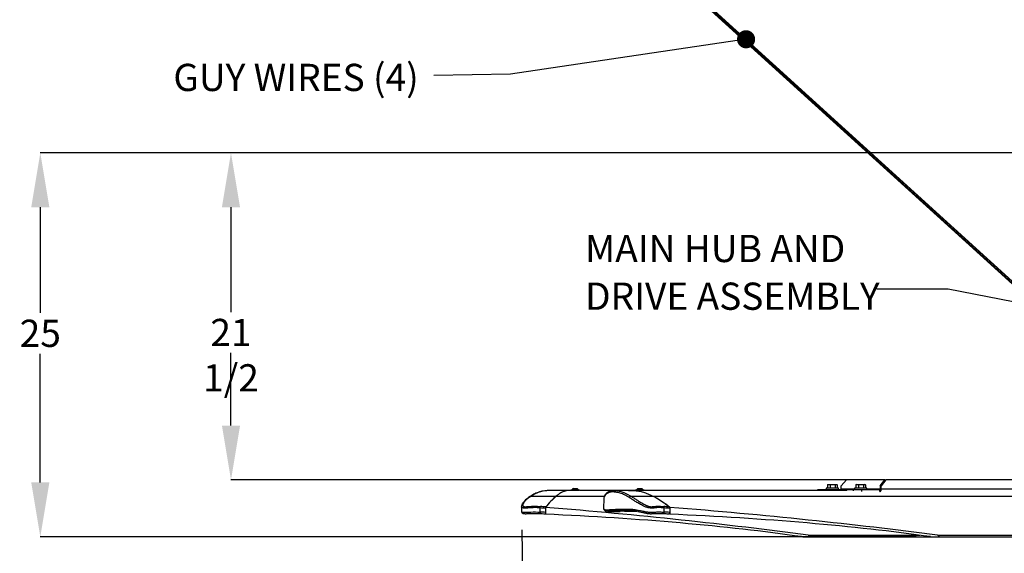
# Model space of a CAD drawing. Units: inches. Extents: x 0.2 to 10.9, y -1.6 to 8.5.
# Drawn here: x 0.4 to 3.8, y 0.4 to 2.3 of the extents above; entities that cross this region are included whole.
import ezdxf

# ---------------------------------------------------------------- set-up
doc = ezdxf.new("R2010")
doc.units = ezdxf.units.IN
doc.header["$MEASUREMENT"] = 0
doc.header["$PDSIZE"] = -1
doc.layers.add('BEND', color=5, linetype='Continuous')
doc.styles.add('SLDTEXTSTYLE0', font='TXT', dxfattribs={"width": 0.75})
doc.dimstyles.new('SLDDIMSTYLE0', dxfattribs={"dimtxt": 0.09375, "dimasz": 0.1875, "dimexe": 0, "dimexo": 0.0625, "dimgap": 0.023438, "dimtad": 0, "dimtih": 1, "dimtoh": 1, "dimdec": 4, "dimlfac": 19, "dimzin": 12, "dimdsep": 46, "dimtxsty": 'SLDTEXTSTYLE0', "dimsah": 1, "dimcen": 0.09, "dimadec": 3, "dimazin": 3, "dimtfac": 1, "dimtdec": 3, "dimtofl": 0, "dimtmove": 0, "dimatfit": 3, "dimfxl": 1, "dimfrac": 2, "dimtolj": 1, "dimtzin": 12, "dimarcsym": 0})
doc.dimstyles.new('SLDDIMSTYLE1', dxfattribs={"dimtxt": 0.09375, "dimasz": 0.1875, "dimexe": 0, "dimexo": 0.0625, "dimgap": 0.023438, "dimtad": 0, "dimtih": 1, "dimtoh": 1, "dimdec": 3, "dimlfac": 19, "dimrnd": 1e-09, "dimzin": 12, "dimdsep": 46, "dimtxsty": 'SLDTEXTSTYLE0', "dimsah": 1, "dimcen": 0.09, "dimadec": 0, "dimazin": 3, "dimtfac": 1, "dimtdec": 3, "dimtofl": 0, "dimtmove": 0, "dimatfit": 3, "dimfxl": 1, "dimfrac": 2, "dimtolj": 1, "dimtzin": 12, "dimarcsym": 0})
doc.dimstyles.new('SLDDIMSTYLE2', dxfattribs={"dimtxt": 0.09375, "dimasz": 0.1875, "dimexe": 0, "dimexo": 0.0625, "dimgap": 0.023438, "dimtad": 0, "dimtih": 1, "dimtoh": 1, "dimdec": 6, "dimlfac": 19, "dimrnd": 1e-09, "dimzin": 12, "dimdsep": 46, "dimtxsty": 'SLDTEXTSTYLE0', "dimsah": 1, "dimcen": 0.09, "dimadec": 0, "dimazin": 3, "dimtfac": 1, "dimtdec": 3, "dimtofl": 0, "dimtmove": 0, "dimatfit": 3, "dimfxl": 1, "dimfrac": 2, "dimtolj": 1, "dimtzin": 12, "dimarcsym": 0})
doc.dimstyles.new('SLDDIMSTYLE3', dxfattribs={"dimtxt": 0.18, "dimasz": 0.0625, "dimexe": 0, "dimexo": 0.0625, "dimgap": 0, "dimtad": 0, "dimtih": 1, "dimtoh": 1, "dimdec": 0, "dimrnd": 1e-09, "dimzin": 0, "dimdsep": 46, "dimtxsty": 'Standard', "dimblk1": 'DOT', "dimblk2": 'DOT', "dimsah": 1, "dimcen": 0.09, "dimadec": 0, "dimazin": 0, "dimtfac": 0.0625, "dimtdec": 0, "dimtofl": 0, "dimtmove": 0, "dimatfit": 3, "dimldrblk": 'DOT', "dimfxl": 1, "dimfrac": 2, "dimtolj": 1, "dimtzin": 0, "dimarcsym": 0})

# ---------------------------------------------------------------- blocks, each defined once
blk = doc.blocks.new('_D')
at = {"layer": 'BEND', "color": 0, "lineweight": -2, "transparency": 16777216}
for p, q in [((2.1498, 0.499), (2.1535, 0.1776)), ((6.8751, 0.499), (6.8714, 0.1776))]:
    blk.add_line(p, q, dxfattribs=at)
for start, end in [(90.463372, 90.608287), (89.391713, 89.570485)]:
    blk.add_arc((4.5124, -204.3499), 204.5412, start, end, dxfattribs=at)
at = {"layer": 'BEND', "color": 0, "transparency": 16777216}
for points in [[(2.3413, 0.1485), (2.3406, 0.211), (2.1535, 0.1776)], [(6.6843, 0.211), (6.6836, 0.1485), (6.8714, 0.1776)]]:
    blk.add_solid(points, dxfattribs=at)
at = {"layer": 'Defpoints', "color": 0, "transparency": 16777216}
for p in [(2.1488, 0.5779), (6.876, 0.5779), (2.149, 0.5615), (6.8759, 0.5615), (5.2988, 0.1897)]:
    blk.add_point(p, dxfattribs=at)
at = {"layer": 'BEND', "color": 0, "transparency": 16777216, "insert": (2.8817, 0.2459), "char_height": 0.09375, "attachment_point": 1, "style": 'SLDTEXTSTYLE0'}
blk.add_mtext("\\A1;FAN BLADES 8', 10', 12', 14', 16', 18', 20', 22' OR 24'", dxfattribs=at)
blk = doc.blocks.new('_D_1')
at = {"layer": 'BEND', "color": 0, "lineweight": -2, "transparency": 16777216}
for p, q in [((4.2315, 1.7971), (0.4907, 1.7971)), ((0.4907, 1.6096), (0.4907, 1.2457)), ((0.4907, 0.6617), (0.4907, 1.1051)), ((3.5081, 0.4742), (0.4907, 0.4742))]:
    blk.add_line(p, q, dxfattribs=at)
at = {"layer": 'BEND', "color": 0, "transparency": 16777216}
for points in [[(0.4595, 1.6096), (0.522, 1.6096), (0.4907, 1.7971)], [(0.4595, 0.6617), (0.522, 0.6617), (0.4907, 0.4742)]]:
    blk.add_solid(points, dxfattribs=at)
at = {"layer": 'Defpoints', "color": 0, "transparency": 16777216}
for p in [(0.4907, 1.7971), (4.294, 1.7971), (3.5706, 0.4742)]:
    blk.add_point(p, dxfattribs=at)
at = {"layer": 'BEND', "color": 0, "transparency": 16777216, "insert": (0.4907, 1.2222), "char_height": 0.09375, "attachment_point": 2, "style": 'SLDTEXTSTYLE0'}
blk.add_mtext('\\A1;25', dxfattribs=at)
blk = doc.blocks.new('_D_2')
at = {"layer": 'BEND', "color": 0, "lineweight": -2, "transparency": 16777216}
for p, q in [((4.2315, 1.7971), (1.1477, 1.7971)), ((1.1477, 1.6096), (1.1477, 1.2486)), ((1.1477, 0.8577), (1.1477, 1.108)), ((3.3416, 0.6702), (1.1477, 0.6702))]:
    blk.add_line(p, q, dxfattribs=at)
at = {"layer": 'BEND', "color": 0, "transparency": 16777216}
for points in [[(1.1165, 1.6096), (1.179, 1.6096), (1.1477, 1.7971)], [(1.1165, 0.8577), (1.179, 0.8577), (1.1477, 0.6702)]]:
    blk.add_solid(points, dxfattribs=at)
at = {"layer": 'Defpoints', "color": 0, "transparency": 16777216}
for p in [(1.1477, 1.7971), (4.294, 1.7971), (3.4041, 0.6702)]:
    blk.add_point(p, dxfattribs=at)
at = {"layer": 'BEND', "color": 0, "transparency": 16777216, "insert": (1.1477, 1.2251), "char_height": 0.09375, "attachment_point": 2, "style": 'SLDTEXTSTYLE0'}
blk.add_mtext('\\A1;21 1/2', dxfattribs=at)
blk = doc.blocks.new('SW_NOTE_0')
at = {"layer": 'BEND', "color": 0, "char_height": 0.09375, "attachment_point": 1, "style": 'SLDTEXTSTYLE0'}
for s, insert in [('MAIN HUB AND', (-1.0055, 0.1874)), ('DRIVE ASSEMBLY', (-1.0055, 0.023))]:
    blk.add_mtext(s, dxfattribs=dict(at, insert=insert))
blk = doc.blocks.new('_Dot')
at = {"color": 0, "linetype": 'ByBlock', "lineweight": -2}
blk.add_line((-0.5, 0), (-1, 0), dxfattribs=at)
at = {"color": 0, "linetype": 'ByBlock', "const_width": 0.5}
blk.add_lwpolyline([(-0.25, 0, 1), (0.25, 0, 1)], format="xyb", close=True, dxfattribs=at)

msp = doc.modelspace()

# ---------------------------------------------------------------- linework, layer by layer
at = {"color": 7, "linetype": 'Continuous', "lineweight": 25}
for p, q in [((2.38603049, 2.67424986), (4.09051176, 1.12544104)), ((4.0904286, 1.12567068), (2.38613594, 2.67430817)), ((4.09020817, 1.12627943), (2.3864157, 2.67446254)), ((4.08791755, 1.12196853), (2.41576721, 2.6413993)), ((2.42030666, 2.63694282), (4.08627933, 1.12312544)), ((2.44527144, 2.61171784), (4.07920024, 1.12701775)), ((2.45650609, 2.60117764), (4.07048745, 1.13460308)), ((3.20245217, 0.65331638), (3.20245217, 0.6414806)), ((3.20464033, 0.6546385), (3.20327158, 0.65384825)), ((3.20464033, 0.6546385), (3.20750651, 0.6546385)), ((3.20750651, 0.6546385), (3.22105625, 0.6546385)), ((3.21256085, 0.65331638), (3.21256085, 0.6414806)), ((3.22105625, 0.6546385), (3.2329927, 0.6546385)), ((3.22955164, 0.65331638), (3.22955164, 0.6414806)), ((3.2329927, 0.6546385), (3.2342456, 0.6546385)), ((3.23561434, 0.65384825), (3.2342456, 0.6546385)), ((3.23643376, 0.65331638), (3.23643376, 0.6414806)), ((3.26855626, 0.67016481), (3.250326, 0.65042797)), ((3.250326, 0.63890165), (3.250326, 0.65042797)), ((3.40006246, 0.67016481), (3.26855626, 0.67016481)), ((3.30097776, 0.65365154), (3.30016302, 0.65331638)), ((3.30016302, 0.65331638), (3.30016302, 0.6414806)), ((3.30235118, 0.6546385), (3.30089375, 0.65379705)), ((3.30235118, 0.6546385), (3.30521736, 0.6546385)), ((3.30521736, 0.6546385), (3.3187671, 0.6546385)), ((3.3102717, 0.65331638), (3.3102717, 0.6414806)), ((3.3187671, 0.6546385), (3.33070355, 0.6546385)), ((3.32726249, 0.65331638), (3.32726249, 0.6414806)), ((3.33070355, 0.6546385), (3.33195644, 0.6546385)), ((3.33341387, 0.65379705), (3.33195644, 0.6546385)), ((3.3341446, 0.65331638), (3.3341446, 0.6414806)), ((3.38439749, 0.65042797), (3.40006246, 0.67016481)), ((3.38439749, 0.65042797), (3.38439749, 0.63890165)), ((3.3883996, 0.65042797), (3.38439749, 0.65042797)), ((3.40406457, 0.67016481), (3.3883996, 0.65042797)), ((3.3883996, 0.63890165), (3.3883996, 0.65042797)), ((3.40006246, 0.67016481), (3.40406457, 0.67016481)), ((4.16732236, 0.67016481), (3.40406457, 0.67016481)), ((2.17926649, 0.61393215), (2.17915634, 0.61385809)), ((2.18152464, 0.61453406), (2.26847988, 0.61453406)), ((2.31647191, 0.63411571), (2.24984595, 0.63411571)), ((2.26886251, 0.61485758), (2.43479004, 0.61485758)), ((2.31915298, 0.63443923), (2.31673274, 0.63443923)), ((2.31915298, 0.63562188), (2.31915298, 0.63388504)), ((2.34664088, 0.63562188), (2.31915298, 0.63562188)), ((2.34590464, 0.63388504), (2.31915298, 0.63388504)), ((2.32731088, 0.64083241), (2.34046877, 0.64083241)), ((2.32736028, 0.63339584), (2.32740483, 0.63336994)), ((2.34862667, 0.63562188), (2.34664088, 0.63562188)), ((2.34862667, 0.63422769), (2.34862667, 0.63562188)), ((2.52397519, 0.63443923), (2.34862667, 0.63443923)), ((2.52438926, 0.63411571), (2.46713864, 0.63411571)), ((2.54147538, 0.63443923), (2.52397519, 0.63443923)), ((2.52555865, 0.61453406), (2.60038255, 0.61453406)), ((2.54147538, 0.63562188), (2.54147538, 0.63431833)), ((2.57094907, 0.63562188), (2.54147538, 0.63562188)), ((2.57094907, 0.63388504), (2.54680279, 0.63388504)), ((2.54963328, 0.64083241), (2.5505096, 0.64083241)), ((2.5505096, 0.64083241), (2.56279117, 0.64083241)), ((2.55707188, 0.63372131), (2.55949287, 0.63388504)), ((2.56107517, 0.63330113), (2.56170119, 0.63366585)), ((2.57094907, 0.63388504), (2.57094907, 0.63562188)), ((3.26971708, 0.63443923), (2.57094907, 0.63443923)), ((2.59996849, 0.61485758), (4.18735212, 0.61485758)), ((3.16988405, 0.63443923), (3.16988405, 0.63727008)), ((3.16988405, 0.63727008), (3.18055121, 0.63727008)), ((3.18055121, 0.63443923), (3.18055121, 0.63727008)), ((3.18055121, 0.63727008), (3.25038874, 0.63727008)), ((3.19807454, 0.6414806), (3.19807454, 0.63727008)), ((3.20043023, 0.6414806), (3.19807454, 0.6414806)), ((3.24081139, 0.6414806), (3.20043023, 0.6414806)), ((3.24081139, 0.63727008), (3.24081139, 0.6414806)), ((3.29578539, 0.63890165), (3.250326, 0.63890165)), ((3.26906117, 0.63443759), (3.26906117, 0.63727008)), ((3.26906117, 0.63727008), (3.2930738, 0.63727008)), ((3.2930738, 0.63287375), (3.2930738, 0.63727008)), ((3.2930738, 0.63727008), (3.32074509, 0.63727008)), ((3.29578539, 0.6414806), (3.29578539, 0.63727008)), ((3.31609398, 0.6414806), (3.29578539, 0.6414806)), ((3.33852223, 0.6414806), (3.31609398, 0.6414806)), ((3.32074509, 0.63081152), (3.32074509, 0.63727008)), ((3.32074509, 0.63727008), (3.38340497, 0.63727008)), ((3.33852223, 0.63727008), (3.33852223, 0.6414806)), ((3.38439749, 0.63890165), (3.33852223, 0.63890165)), ((3.38340497, 0.63081152), (3.38340497, 0.63727008)), ((4.18209142, 0.63890165), (3.3883996, 0.63890165)), ((2.14884783, 0.57794654), (2.14903706, 0.56154013)), ((2.14892257, 0.57781349), (2.14891914, 0.57794737)), ((2.43182702, 0.60353185), (2.43129441, 0.57444249)), ((2.21280934, 0.5741), (2.21280961, 0.57411567)), ((2.21297592, 0.55965769), (2.21280934, 0.5741)), ((2.21297592, 0.55965769), (2.21297591, 0.55965045)), ((2.23120821, 0.57579048), (2.2314781, 0.55239019)), ((2.23124837, 0.57230818), (2.2314048, 0.55874578)), ((2.44583645, 0.56217543), (2.48898788, 0.56217543)), ((2.50361534, 0.56249895), (2.54652804, 0.56249895)), ((2.52453206, 0.56429083), (2.52925124, 0.56429083)), ((2.63996932, 0.55965769), (2.63996908, 0.55965045)), ((2.63996932, 0.55965769), (2.64023375, 0.5741)), ((2.64023375, 0.5741), (2.64023449, 0.57411567)), ((2.65931569, 0.55239019), (2.65621236, 0.55367375)), ((2.65974414, 0.57579048), (2.65931569, 0.55239019)), ((2.65968038, 0.57230818), (2.65943206, 0.55874578)), ((3.13640353, 0.48004984), (3.52060849, 0.48004984)), ((3.58172661, 0.48004984), (4.27954982, 0.48004984)), ((3.12570519, 0.47418137), (3.57061921, 0.47418137)), ((3.57061921, 0.47418137), (4.28561043, 0.47418137))]:
    msp.add_line(p, q, dxfattribs=at)
at = {"color": 7, "linetype": 'Continuous', "lineweight": 25, "flags": 128}
for points in [[(2.23163767, 0.63288072), (2.22172862, 0.63164364), (2.21401637, 0.62991539), (2.20648851, 0.62755139), (2.19362957, 0.62180259), (2.18152469, 0.6145341), (2.18152464, 0.61453406), (2.18152464, 0.61453406)], [(2.48526826, 0.63212861), (2.48830661, 0.63164364), (2.49470632, 0.62991539), (2.5012362, 0.62755139), (2.51315451, 0.62180259), (2.52555859, 0.6145341), (2.52555865, 0.61453406), (2.52555865, 0.61453406)], [(3.38382179, 0.63071977), (3.38437937, 0.63084889), (3.38531633, 0.63131612), (3.38617984, 0.63207485), (3.38693671, 0.63309594), (3.38755785, 0.63434013), (3.38801941, 0.63575962), (3.38830363, 0.63729986), (3.3883996, 0.63890165)], [(2.14917391, 0.56154167), (2.14914955, 0.56103691), (2.14977656, 0.56038246), (2.15125211, 0.55983659), (2.15471884, 0.55941602), (2.16044683, 0.55922983), (2.16541391, 0.55927225), (2.17056792, 0.55941707), (2.18102103, 0.55980084), (2.18926239, 0.5600002), (2.19732033, 0.56002804), (2.20524151, 0.55989513), (2.21297581, 0.55965769), (2.21297592, 0.55965769), (2.21297592, 0.55965769)]]:
    msp.add_lwpolyline(points, dxfattribs=at)
at = {"color": 7, "linetype": 'Continuous', "lineweight": 25}
for centre, radius, start, end in [((2.18134419, 0.61067419), 0.00386408, 87.32345087, 122.52691608), ((2.45345699, 0.3992588), 0.28382733, 130.56995642, 141.53996828), ((2.4514379, 0.40074964), 0.28130563, 130.53826658, 141.12417268), ((2.33388983, 0.62968987), 0.01293982, 120.55908736, 152.71406672), ((2.33388983, 0.62968987), 0.01293982, 27.28593328, 59.44091264), ((2.52582892, 0.60873485), 0.0058055, 92.66834448, 171.99902216), ((2.55621223, 0.62968987), 0.01293982, 120.55908736, 152.71406672), ((2.55621223, 0.62968987), 0.01293982, 27.28593328, 59.44091264), ((2.40763606, 0.25531), 0.40775755, 51.80940653, 61.85638128), ((2.40886793, 0.25632615), 0.40619054, 52.20625246, 61.86896565), ((3.26916631, 0.63877504), 0.01884074, 179.61495794, 193.30470574), ((3.38298258, 0.6386447), 0.00143806, 287.08116846, 10.29285502), ((2.52495361, 0.56922049), 0.00494765, 175.94492235, 265.11233365)]:
    msp.add_arc(centre, radius, start, end, dxfattribs=at)
for centre, major_axis, ratio, start_param, end_param in [((0.73869902, -0.15126227), (3.77991387, -0.02742985), 0.2127959261, 1.1660790283, 1.1711793312), ((1.05364731, -0.15126227), (4.00228983, -0.02214732), 0.2010131916, 1.1595122661, 1.1646125689), ((0.73585099, -0.1514181), (3.78192976, -0.02721776), 0.2112919427, 1.1658077146, 1.1711098209), ((1.86212735, 0.18084698), (1.83792009, -0.01322713), 0.2112919427, 1.3700187935, 1.3802440066), ((0.3697987, -0.15093876), (4.64763132, -0.02661637), 0.1730725925, 0.9341837279, 1.159717461), ((1.74569888, 0.18132632), (2.21346473, -0.01267622), 0.1730725925, 0.9057419604, 1.350520984), ((2.25735166, 0.18084698), (1.94345402, -0.01069604), 0.1998584256, 1.3635017112, 1.3737269243), ((1.05605396, -0.1514181), (3.99908932, -0.02200948), 0.1998584256, 1.1592906323, 1.1645927386), ((2.15181443, 0.18132632), (2.26121936, -0.0106488), 0.1694447709, 0.9004501017, 1.3452291253), ((0.736019, -0.15093876), (4.74790212, -0.02235937), 0.1694447709, 0.9288918692, 1.1544256023), ((3.12509579, 0.47747085), (0.01899593, -0.00010879), 0.1730725925, 4.047334614, 7.2173690352), ((3.57009556, 0.47747085), (0.01940576, -0.00009139), 0.1694447709, 4.0420427553, 7.2120771765)]:
    msp.add_ellipse(centre, major_axis=major_axis, ratio=ratio, start_param=start_param, end_param=end_param, dxfattribs=at)
for points, knots in [([(3.20245217, 0.65331638), (3.20327302, 0.65368591), (3.20492976, 0.65443174), (3.20664241, 0.65456916), (3.20750651, 0.6546385)], [0, 0, 0, 0, 0.4954579635, 1, 1, 1, 1]), ([(3.20330423, 0.65380942), (3.20323307, 0.65378954), (3.20294244, 0.65370838), (3.20266311, 0.65348503), (3.20245217, 0.65331638)], [0, 0, 0, 0, 0.2448599735, 1, 1, 1, 1]), ([(3.20750651, 0.6546385), (3.20762636, 0.65463717), (3.20933315, 0.65461836), (3.21100573, 0.65394368), (3.21256085, 0.65331638)], [0, 0, 0, 0, 0.0702190287, 1, 1, 1, 1]), ([(3.21256085, 0.65331638), (3.21394054, 0.65368591), (3.21672522, 0.65443174), (3.21960385, 0.65456916), (3.22105625, 0.6546385)], [0, 0, 0, 0, 0.49545796348, 1, 1, 1, 1]), ([(3.22105625, 0.6546385), (3.22125769, 0.65463717), (3.22412649, 0.65461836), (3.22693777, 0.65394368), (3.22955164, 0.65331638)], [0, 0, 0, 0, 0.0702190287, 1, 1, 1, 1]), ([(3.22955164, 0.65331638), (3.22976418, 0.6534648), (3.23088408, 0.65424684), (3.23204893, 0.6544632), (3.2329927, 0.6546385)], [0, 0, 0, 0, 0.18978806, 1, 1, 1, 1]), ([(3.2329927, 0.6546385), (3.23324326, 0.65462593), (3.23440742, 0.65456756), (3.23554277, 0.65386653), (3.23643376, 0.65331638)], [0, 0, 0, 0, 0.215230335, 1, 1, 1, 1]), ([(3.30016302, 0.65331638), (3.30147173, 0.65386653), (3.30313937, 0.65456756), (3.30484933, 0.65462593), (3.30521736, 0.6546385)], [0, 0, 0, 0, 0.7847696667, 1, 1, 1, 1]), ([(3.30521736, 0.6546385), (3.30660361, 0.6544632), (3.30831457, 0.65424684), (3.30995951, 0.6534648), (3.3102717, 0.65331638)], [0, 0, 0, 0, 0.8102119396, 1, 1, 1, 1]), ([(3.3102717, 0.65331638), (3.31165139, 0.65368591), (3.31443606, 0.65443174), (3.3173147, 0.65456916), (3.3187671, 0.6546385)], [0, 0, 0, 0, 0.4954579635, 1, 1, 1, 1]), ([(3.3187671, 0.6546385), (3.31896854, 0.65463717), (3.32183734, 0.65461836), (3.32464862, 0.65394368), (3.32726249, 0.65331638)], [0, 0, 0, 0, 0.0702190287, 1, 1, 1, 1]), ([(3.32726249, 0.65331638), (3.32782133, 0.65368591), (3.32894926, 0.65443174), (3.33011526, 0.65456916), (3.33070355, 0.6546385)], [0, 0, 0, 0, 0.4954579635, 1, 1, 1, 1]), ([(3.33070355, 0.6546385), (3.33078514, 0.65463717), (3.33194715, 0.65461836), (3.33308585, 0.65394368), (3.3341446, 0.65331638)], [0, 0, 0, 0, 0.0702190287, 1, 1, 1, 1]), ([(2.1791614, 0.61384996), (2.1781933, 0.61322819), (2.17465336, 0.6109546), (2.16914562, 0.60673934), (2.16324837, 0.60181896), (2.15853355, 0.59728637), (2.15511569, 0.59334207), (2.1524952, 0.58957848), (2.15062134, 0.58596377), (2.14948619, 0.58281167), (2.14902494, 0.58017419), (2.14876016, 0.57876177), (2.14883443, 0.57787165), (2.14884011, 0.57780358)], [0, 0, 0, 0, 0.066703323, 0.2439070561, 0.4099467283, 0.5295733301, 0.6375052039, 0.7343275677, 0.8219539007, 0.9023181237, 0.9545819712, 0.996526543, 1, 1, 1, 1]), ([(2.18152464, 0.61453406), (2.17865235, 0.61252925), (2.17290328, 0.60851651), (2.1648648, 0.6019036), (2.15918815, 0.59599663), (2.15588248, 0.59102912), (2.15416843, 0.58731878), (2.15328515, 0.58425713), (2.15325505, 0.58192646), (2.15377627, 0.58028154), (2.15521617, 0.57891879), (2.15875092, 0.57819245), (2.16389172, 0.57813477), (2.17032446, 0.57849857), (2.17934888, 0.57924017), (2.18656215, 0.57967727), (2.19536645, 0.57987456), (2.20362149, 0.5797692), (2.21100075, 0.5792848), (2.21471033, 0.57904129)], [0, 0, 0, 0, 0.1166673279, 0.2335168336, 0.3518581193, 0.411795806, 0.4720500183, 0.5269303138, 0.5543549293, 0.5821981357, 0.6082988356, 0.6298736406, 0.6672174395, 0.7093446257, 0.7517379041, 0.8360702744, 0.8452748296, 0.9222192978, 1, 1, 1, 1]), ([(2.23103939, 0.63299117), (2.23020499, 0.63291001), (2.22617886, 0.63251839), (2.21929077, 0.63123764), (2.21052916, 0.6290807), (2.20235659, 0.62631244), (2.19467186, 0.62300964), (2.18741497, 0.61908437), (2.18230705, 0.61600649), (2.17969459, 0.61422209), (2.17926606, 0.61392939)], [0, 0, 0, 0, 0.0441625948, 0.2130922419, 0.3740850652, 0.5285352818, 0.6779343117, 0.8232822838, 0.9710128616, 1, 1, 1, 1]), ([(2.25177462, 0.63400234), (2.24697256, 0.63402893), (2.24009314, 0.63406703), (2.23359877, 0.63315586), (2.23163767, 0.63288072)], [0, 0, 0, 0, 0.69803153137, 1, 1, 1, 1]), ([(2.31647288, 0.63394833), (2.31391294, 0.63390884), (2.30793362, 0.63381663), (2.29855774, 0.63209224), (2.2883946, 0.62851296), (2.27839658, 0.6224765), (2.27186907, 0.6171835), (2.26860168, 0.61453406)], [0, 0, 0, 0, 0.1577503479, 0.3684611447, 0.5787963582, 0.7891634939, 1, 1, 1, 1]), ([(2.31673371, 0.63427156), (2.31416855, 0.63423184), (2.30818409, 0.63413918), (2.29880825, 0.63241287), (2.28865377, 0.62883461), (2.27866068, 0.62280241), (2.27213314, 0.61750956), (2.26886251, 0.61485758)], [0, 0, 0, 0, 0.1580718948, 0.3687776444, 0.5787963824, 0.7889551581, 1, 1, 1, 1]), ([(2.33086415, 0.63365499), (2.32996848, 0.6336615), (2.3281759, 0.63367451), (2.32644775, 0.63376487), (2.3262172, 0.6338438), (2.3261093, 0.63388074)], [0, 0, 0, 0, 0.3469562825, 0.6943884783, 1, 1, 1, 1]), ([(2.45884944, 0.6333915), (2.45792439, 0.63324202), (2.4555599, 0.63285993), (2.45203695, 0.63171106), (2.44818794, 0.62992561), (2.4447697, 0.62763119), (2.44159211, 0.62484784), (2.43870738, 0.62156213), (2.4361268, 0.61772519), (2.43431531, 0.61410114), (2.43296627, 0.61076962), (2.43216483, 0.60757017), (2.43180955, 0.60513008), (2.43184987, 0.60369255), (2.43185587, 0.60347872)], [0, 0, 0, 0, 0.0627173011, 0.1603105666, 0.251474403, 0.3481163324, 0.4446731392, 0.551255177, 0.6627706999, 0.7793314681, 0.8532681424, 0.9224721252, 0.9884675485, 1, 1, 1, 1]), ([(2.52007993, 0.60954292), (2.51735465, 0.6111947), (2.51190006, 0.61450072), (2.50397957, 0.61881779), (2.49619265, 0.62246634), (2.48848242, 0.62520948), (2.48086398, 0.62706661), (2.47334716, 0.6282194), (2.46596797, 0.62888279), (2.45920746, 0.62895324), (2.45319264, 0.62821024), (2.44795694, 0.62659408), (2.44333039, 0.62393068), (2.43953837, 0.62057582), (2.43651462, 0.6168158), (2.43423351, 0.61273157), (2.4323549, 0.60867354), (2.4320295, 0.60521097), (2.43187163, 0.60353108)], [0, 0, 0, 0, 0.0659562411, 0.132009961, 0.1984629546, 0.2651160624, 0.33339365, 0.4018136699, 0.4705609844, 0.5394166072, 0.5993621092, 0.6595717978, 0.7207045584, 0.7821466115, 0.8370389263, 0.8920749741, 0.9476396396, 1, 1, 1, 1]), ([(2.45950415, 0.63352906), (2.46111266, 0.63373465), (2.46625933, 0.63439244), (2.47492492, 0.63396419), (2.48213462, 0.63268472), (2.48526826, 0.63212861)], [0, 0, 0, 0, 0.2044686671, 0.6542284757, 1, 1, 1, 1]), ([(2.51679016, 0.63411571), (2.51782532, 0.63420996), (2.52428383, 0.63479798), (2.53619118, 0.6340663), (2.55242946, 0.63247431), (2.56855031, 0.62881824), (2.584414, 0.62280652), (2.59477639, 0.61751094), (2.59996849, 0.61485758)], [0, 0, 0, 0, 0.0368198016, 0.2297223582, 0.4224964525, 0.6146420017, 0.8069156712, 1, 1, 1, 1]), ([(2.52555865, 0.61453406), (2.52877156, 0.61252925), (2.53520239, 0.60851651), (2.54529565, 0.6019036), (2.55460801, 0.59599663), (2.56307181, 0.59102912), (2.56976074, 0.58731878), (2.57552596, 0.58425713), (2.58036052, 0.58192646), (2.58419177, 0.58028154), (2.58819545, 0.57891879), (2.59269582, 0.57819245), (2.59722881, 0.57813477), (2.60202472, 0.57849857), (2.60828099, 0.57924017), (2.6135897, 0.57967727), (2.62075331, 0.57987456), (2.62806236, 0.5797692), (2.63538601, 0.5792848), (2.63906762, 0.57904129)], [0, 0, 0, 0, 0.1166673279, 0.2335168336, 0.3518581193, 0.411795806, 0.4720500183, 0.5269303138, 0.5543549293, 0.5821981357, 0.6082988356, 0.6298736406, 0.6672174395, 0.7093446257, 0.7517379041, 0.8360702744, 0.8452748296, 0.9222192978, 1, 1, 1, 1]), ([(2.56396537, 0.6338024), (2.56398848, 0.63379281), (2.56411039, 0.63374225), (2.56318488, 0.63367531), (2.56173842, 0.63366177), (2.56101544, 0.63365499)], [0, 0, 0, 0, 0.1046979825, 0.5525039582, 1, 1, 1, 1]), ([(2.21280961, 0.57411567), (2.21280943, 0.57411568), (2.20929937, 0.57436377), (2.20218375, 0.57481326), (2.19025673, 0.57500626), (2.17923392, 0.57432368), (2.16972396, 0.57355296), (2.16261779, 0.5731845), (2.15642642, 0.573317), (2.15246262, 0.57389997), (2.15060257, 0.57459466), (2.14944143, 0.57554621), (2.14889553, 0.57664387), (2.14891605, 0.57753173), (2.14892257, 0.57781349)], [0, 0, 0, 0, 0.000008017, 0.1515644054, 0.3041986036, 0.4862547486, 0.5774158674, 0.6687826486, 0.76202228, 0.8280898554, 0.8659099044, 0.9052924454, 0.9699445359, 1, 1, 1, 1]), ([(2.21280961, 0.57411567), (2.21286713, 0.57470737), (2.21298217, 0.57589075), (2.2135276, 0.57748707), (2.21413543, 0.57848106), (2.21455577, 0.57891103), (2.2146946, 0.57902803), (2.21471033, 0.57904129)], [0, 0, 0, 0, 0.287864704, 0.575726972, 0.8636884769, 0.9845551809, 1, 1, 1, 1]), ([(2.64023449, 0.57411567), (2.6402343, 0.57411568), (2.63671734, 0.57436377), (2.62972029, 0.57481326), (2.61910307, 0.57500626), (2.61093308, 0.57432368), (2.60433665, 0.57355297), (2.59901989, 0.57318446), (2.59348821, 0.57331714), (2.58836127, 0.57389967), (2.58455007, 0.57459528), (2.58092217, 0.57554308), (2.57686945, 0.57696105), (2.57143275, 0.57928837), (2.56297971, 0.58354663), (2.55202273, 0.5895286), (2.54058787, 0.59650693), (2.53015311, 0.60329398), (2.52344006, 0.60745845), (2.52007993, 0.60954292)], [0, 0, 0, 0, 0.0000037526, 0.0709431803, 0.1423871015, 0.2276026367, 0.2702726796, 0.3130389875, 0.3566819257, 0.3876063628, 0.4053089002, 0.4237427976, 0.4540046846, 0.4850386925, 0.5404497691, 0.6523991107, 0.7662941401, 0.8830216723, 1, 1, 1, 1]), ([(2.64023449, 0.57411567), (2.64025156, 0.57470737), (2.64028571, 0.57589075), (2.63997251, 0.57748707), (2.63953057, 0.57848106), (2.63919449, 0.57891103), (2.63908054, 0.57902803), (2.63906762, 0.57904129)], [0, 0, 0, 0, 0.287864704, 0.575726972, 0.8636884769, 0.9845551809, 1, 1, 1, 1]), ([(2.65778995, 0.57730681), (2.65811293, 0.57699115), (2.65875898, 0.57635973), (2.65940904, 0.57481747), (2.65967247, 0.5733949), (2.65967863, 0.5725492), (2.65968038, 0.57230818)], [0, 0, 0, 0, 0.2957585441, 0.5916079878, 0.8836082778, 1, 1, 1, 1]), ([(2.14891992, 0.56159328), (2.14890596, 0.56145392), (2.14883188, 0.56071457), (2.14924955, 0.55922237), (2.15021057, 0.55754535), (2.15160593, 0.55626293), (2.15285556, 0.55550055), (2.15447536, 0.55487166), (2.15627166, 0.55448906), (2.15863776, 0.55422839), (2.16181611, 0.55411144), (2.16554704, 0.5541236), (2.17011055, 0.55423817), (2.17702076, 0.55449603), (2.18522388, 0.55472943), (2.19397758, 0.55487986), (2.20160216, 0.55490069), (2.20866242, 0.55478087), (2.2132207, 0.55463801), (2.21555258, 0.55456493)], [0, 0, 0, 0, 0.0074560505, 0.0395558993, 0.0726507172, 0.1042150633, 0.1378069279, 0.1641585826, 0.1874270802, 0.2317648635, 0.2770032136, 0.3224725436, 0.3820248906, 0.4557189482, 0.5900681432, 0.7025529034, 0.8029756026, 0.8992085847, 1, 1, 1, 1]), ([(2.21555453, 0.55462503), (2.21538389, 0.55461556), (2.21490378, 0.5545889), (2.21417397, 0.55519924), (2.21349274, 0.5563322), (2.21304179, 0.5578838), (2.21299787, 0.55906157), (2.21297591, 0.55965045)], [0, 0, 0, 0, 0.121166758, 0.3409153379, 0.5606182806, 0.7803089902, 1, 1, 1, 1]), ([(2.21536114, 0.55455926), (2.2169257, 0.55448407), (2.22229282, 0.55422612), (2.22765976, 0.55395897), (2.23146219, 0.5537697)], [0, 0, 0, 0, 0.2915089324, 1, 1, 1, 1]), ([(2.43137028, 0.57444098), (2.43134334, 0.57434274), (2.43097747, 0.57300871), (2.43201511, 0.57102611), (2.4334517, 0.56904045), (2.43558715, 0.56789045), (2.43846381, 0.5674759), (2.44356102, 0.56749631), (2.44922376, 0.56779484), (2.457582, 0.56830082), (2.46664408, 0.56888177), (2.47924565, 0.56950988), (2.49203548, 0.56965537), (2.50546654, 0.56948283), (2.51516601, 0.56954117), (2.52001835, 0.56957037)], [0, 0, 0, 0, 0.0043072968, 0.058494822, 0.1049705167, 0.1517407127, 0.2108031162, 0.2700967531, 0.3896879913, 0.4205042571, 0.5438120059, 0.6576482472, 0.7715570731, 0.8857171519, 1, 1, 1, 1]), ([(2.4313267, 0.57441031), (2.43132518, 0.57375996), (2.43132154, 0.57220681), (2.43194585, 0.57000637), (2.43294397, 0.56779422), (2.434535, 0.56569187), (2.4366232, 0.56405443), (2.43890378, 0.56302362), (2.44066104, 0.56254243), (2.44163564, 0.56245115), (2.44185562, 0.56243054)], [0, 0, 0, 0, 0.0893489432, 0.2133805757, 0.3465560988, 0.4989853774, 0.6477238272, 0.7956870906, 0.9538823888, 1, 1, 1, 1]), ([(2.52453206, 0.56429083), (2.52453204, 0.56429083), (2.51799426, 0.56419349), (2.50548738, 0.564266), (2.48812498, 0.56439471), (2.47443805, 0.56374974), (2.46402837, 0.56310609), (2.45548407, 0.56254078), (2.44870358, 0.56224352), (2.44433072, 0.56207077), (2.44291993, 0.56234046), (2.44256273, 0.56240874)], [0, 0, 0, 0, 0.0000006222, 0.1879398664, 0.3762547459, 0.5654364164, 0.6601517554, 0.7549586784, 0.9013225721, 0.9750160057, 1, 1, 1, 1]), ([(2.5366701, 0.56373697), (2.53426644, 0.56365484), (2.52601644, 0.56337297), (2.51206148, 0.56278346), (2.49857034, 0.56209137), (2.49092537, 0.56229779), (2.4889892, 0.56235006)], [0, 0, 0, 0, 0.1512315929, 0.5190652543, 0.8781978308, 1, 1, 1, 1]), ([(2.52001835, 0.56957037), (2.52265902, 0.56955359), (2.52794577, 0.56951999), (2.53625174, 0.5687458), (2.54510806, 0.56744473), (2.55399678, 0.56578941), (2.56265552, 0.56401874), (2.56982667, 0.5624453), (2.57597692, 0.56118764), (2.58088743, 0.56035449), (2.58556691, 0.55975151), (2.59121835, 0.55935056), (2.5963306, 0.55919642), (2.6007502, 0.55925633), (2.60579923, 0.55946093), (2.61132397, 0.55980656), (2.61813493, 0.56003093), (2.62498972, 0.5600558), (2.63233126, 0.55991151), (2.63740828, 0.55974831), (2.63996928, 0.55965769), (2.63996932, 0.55965769)], [0, 0, 0, 0, 0.090542333, 0.1812698587, 0.2728667545, 0.3652142395, 0.4266413958, 0.488553299, 0.532887174, 0.5586925402, 0.5853683, 0.6191275438, 0.659622875, 0.6916046374, 0.7238946422, 0.7888487292, 0.8408388338, 0.893199998, 0.9465112611, 0.9999992496, 1, 1, 1, 1]), ([(2.55031046, 0.56188665), (2.54990389, 0.56196453), (2.54630477, 0.56265399), (2.54047274, 0.56344975), (2.53229191, 0.5642511), (2.52711875, 0.56427759), (2.52453206, 0.56429083)], [0, 0, 0, 0, 0.0401700733, 0.3555998434, 0.6777872654, 1, 1, 1, 1]), ([(2.54977276, 0.56193365), (2.55053054, 0.56180365), (2.55300408, 0.5613793), (2.55748771, 0.56048307), (2.56335543, 0.5592516), (2.56866683, 0.5580667), (2.57320455, 0.55699914), (2.57675312, 0.55620915), (2.58001404, 0.55555105), (2.58292923, 0.55502275), (2.58560882, 0.55461423), (2.58823564, 0.55434602), (2.59089628, 0.55417475), (2.59359398, 0.55410934), (2.59658016, 0.55413431), (2.59995694, 0.55425872), (2.60446103, 0.55449312), (2.61018103, 0.55471528), (2.61677608, 0.55487195), (2.62324101, 0.55490398), (2.62974545, 0.55479819), (2.63442356, 0.55465931), (2.63698297, 0.55457162), (2.63723178, 0.5545631)], [0, 0, 0, 0, 0.0331025711, 0.1080527269, 0.1789341429, 0.2545373247, 0.296720739, 0.3338668818, 0.3668323797, 0.3926562668, 0.4155860516, 0.4390063033, 0.4639191124, 0.4918822608, 0.5224070722, 0.5649361831, 0.6147171801, 0.698307579, 0.7807490141, 0.8537924596, 0.9206698802, 0.9922881772, 1, 1, 1, 1]), ([(2.63710117, 0.55455864), (2.63875368, 0.55448341), (2.64508929, 0.554195), (2.65142439, 0.5538963), (2.65610711, 0.55367552)], [0, 0, 0, 0, 0.260828652, 1, 1, 1, 1]), ([(2.63723263, 0.55462145), (2.63741423, 0.55460858), (2.63787872, 0.55457566), (2.63860918, 0.55519659), (2.63930036, 0.55633291), (2.63980501, 0.55788363), (2.63991439, 0.55906151), (2.63996908, 0.55965045)], [0, 0, 0, 0, 0.138306963, 0.3537697063, 0.5691877024, 0.784593704, 1, 1, 1, 1]), ([(2.65943206, 0.55874578), (2.65938654, 0.55816527), (2.65929551, 0.5570043), (2.65872291, 0.55547531), (2.65789791, 0.5543439), (2.65697854, 0.55370692), (2.65636288, 0.55373008), (2.65610819, 0.55373966)], [0, 0, 0, 0, 0.2111541263, 0.4222927052, 0.6340991835, 0.8486348768, 1, 1, 1, 1])]:
    msp.add_open_spline(points, degree=3, knots=knots, dxfattribs=at)

# ---------------------------------------------------------------- block references
at = {"layer": 'BEND', "color": 7}
msp.add_blockref('SW_NOTE_0', (3.37321816, 1.32702045), dxfattribs=at)

# ---------------------------------------------------------------- texts
at = {"layer": 'BEND', "color": 7, "insert": (1.37183592, 2.10355444), "char_height": 0.09375, "attachment_point": 2, "style": 'SLDTEXTSTYLE0'}
msp.add_mtext('GUY WIRES (4)', dxfattribs=at)

# ---------------------------------------------------------------- dimensions: what is measured, and where the dimension line sits
at = {"layer": 'BEND', "color": 7}
for base, p1, text, dimstyle, picture, middle in [((0.49071774, 1.7970554), (3.57061921, 0.47418137), '25', 'SLDDIMSTYLE1', '_D_1', (0.49071774, 1.17536461)), ((1.14770515, 1.7970554), (3.40406457, 0.67016481), '21 1/2', 'SLDDIMSTYLE2', '_D_2', (1.14770515, 1.17826352))]:
    dim = msp.add_linear_dim(base=base, p1=p1, p2=(4.29402558, 1.7970554), angle=90, text=text, dimstyle=dimstyle, dxfattribs=at)
    dim.commit()
    dim.dimension.update_dxf_attribs({"geometry": picture, "text_midpoint": middle, "dimtype": 160})
dim = msp.add_angular_dim_2l(base=(5.29878936, 0.18972969), line1=((6.87604519, 0.57792666), (6.87585612, 0.56153329)), line2=((2.14903714, 0.56153329), (2.14884806, 0.57792666)), text="FAN BLADES 8', 10', 12', 14', 16', 18', 20', 22' OR 24'", dimstyle='SLDDIMSTYLE0', dxfattribs=at)
dim.commit()
dim.dimension.update_dxf_attribs({"geometry": '_D', "text_midpoint": (4.45201545, 0.19123229), "dimtype": 162})

# ---------------------------------------------------------------- leaders
for points in [[(2.92245841, 2.18812397), (2.111176, 2.06772272), (1.84680588, 2.06324377)], [(4.51451141, 1.15391006), (3.61928115, 1.32702045), (3.37321816, 1.32702045)]]:
    msp.add_leader(points, dimstyle='SLDDIMSTYLE3', dxfattribs=at)

doc.saveas('drawing.dxf')
